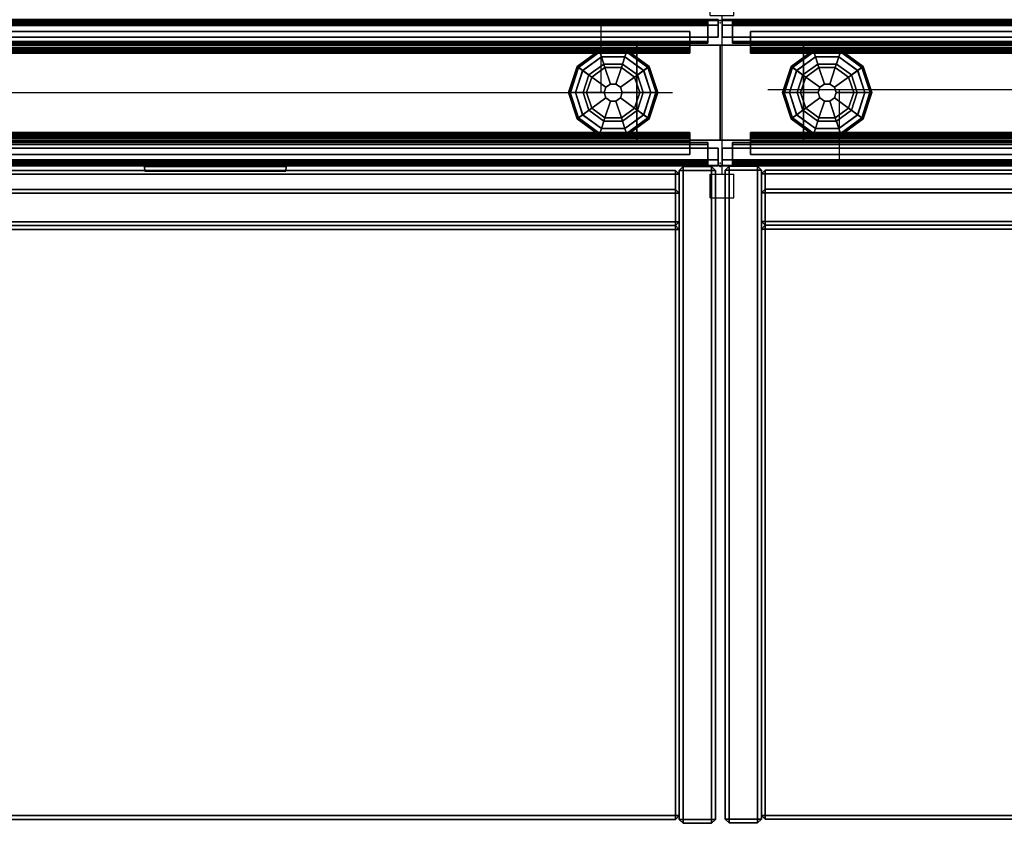
# Model space of a CAD drawing. Units: inches. Extents: x 2 to 307, y 9 to 157.
# Drawn here: x 252 to 272, y 68 to 85 of the extents above; entities that cross this region are included whole.
import ezdxf

# ---------------------------------------------------------------- set-up
doc = ezdxf.new("R2010")
doc.units = ezdxf.units.IN
doc.header["$MEASUREMENT"] = 0
for name, color, linetype in [('ELEC', 1, 'Continuous'), ('HARDWARE', 4, 'Continuous'), ('PHWALL', 7, 'Continuous'), ('PHWALL-GLIDE', 7, 'Continuous'), ('PHWALL-RACEWAY', 7, 'Continuous'), ('STORAGE', 4, 'Continuous'), ('TILE', 3, 'Continuous'), ('TILE-HOOK', 3, 'Continuous'), ('TILE-REVEAL', 3, 'Continuous'), ('TOPCAP', 6, 'Continuous'), ('ZAXIS', 7, 'Continuous')]:
    doc.layers.add(name, color=color, linetype=linetype)

# ---------------------------------------------------------------- blocks, each defined once
blk = doc.blocks.new('VFRC3JT')
at = {"layer": 'PHWALL'}
for p in [(0, -3.08), (0, -3.08, 4), (0, -3.08, 41), (36, -3.08), (36, -3.08, 41)]:
    blk.add_point(p, dxfattribs=at)
for points in [[(0, -0.54, 39.395), (1.75, -0.54, 39.395), (1.75, -0.54, 4), (0, -0.54, 4)], [(0, -0.54, 39.395), (0, -0.54, 4), (0, -2.54, 4), (0, -2.54, 39.395)], [(0, -0.54, 4), (36, -0.54, 4), (36, -2.54, 4), (0, -2.54, 4)], [(36, -0.54, 39.395), (0, -0.54, 39.395), (0, -2.54, 39.395), (36, -2.54, 39.395)], [(1.75, -2.54, 38.1), (1.75, -2.54, 5.295), (1.75, -0.54, 5.295), (1.75, -0.54, 38.1)], [(34.25, -0.54, 4), (1.75, -0.54, 4), (1.75, -0.54, 5.295), (34.25, -0.54, 5.295)], [(34.25, -2.54, 5.295), (34.25, -0.54, 5.295), (1.75, -0.54, 5.295), (1.75, -2.54, 5.295)], [(34.25, -0.54, 38.1), (1.75, -0.54, 38.1), (1.75, -0.54, 39.395), (34.25, -0.54, 39.395)], [(34.25, -0.54, 38.1), (34.25, -2.54, 38.1), (1.75, -2.54, 38.1), (1.75, -0.54, 38.1)], [(34.25, -0.54, 39.395), (36, -0.54, 39.395), (36, -0.54, 4), (34.25, -0.54, 4)], [(34.25, -2.54, 38.1), (34.25, -0.54, 38.1), (34.25, -0.54, 5.295), (34.25, -2.54, 5.295)], [(36, -2.54, 39.395), (36, -2.54, 4), (36, -0.54, 4), (36, -0.54, 39.395)], [(1.75, -2.54, 39.395), (0, -2.54, 39.395), (0, -2.54, 4), (1.75, -2.54, 4)], [(34.25, -2.54, 5.295), (1.75, -2.54, 5.295), (1.75, -2.54, 4), (34.25, -2.54, 4)], [(1.75, -2.54, 38.1), (34.25, -2.54, 38.1), (34.25, -2.54, 39.395), (1.75, -2.54, 39.395)], [(36, -2.54, 39.395), (34.25, -2.54, 39.395), (34.25, -2.54, 4), (36, -2.54, 4)]]:
    blk.add_3dface(points, dxfattribs=at)
for points, invisible_edges in [([(0, -0.54, 39.395), (0, -0.54, 41.42), (2.25, -0.54, 41.42), (2.25, -0.54, 40.625)], 8), ([(0, -0.54, 39.395), (2.5, -0.54, 40.42), (3.4, -0.54, 40.42), (3.4, -0.54, 39.395)], 1), ([(0, -0.54, 39.395), (0, -0.54, 39.395), (2.25, -0.54, 40.625), (2.5, -0.54, 40.42)], 10), ([(33.5, -0.54, 40.42), (36, -0.54, 39.395), (32.6, -0.54, 39.395), (32.6, -0.54, 40.42)], 1), ([(33.75, -0.54, 40.625), (36, -0.54, 39.395), (36, -0.54, 39.395), (33.5, -0.54, 40.42)], 5), ([(36, -0.54, 41.42), (36, -0.54, 39.395), (33.75, -0.54, 40.625), (33.75, -0.54, 41.42)], 2), ([(0, -2.54, 41.42), (0, -2.54, 39.395), (2.25, -2.54, 40.625), (2.25, -2.54, 41.42)], 2), ([(2.5, -2.54, 40.42), (0, -2.54, 39.395), (3.4, -2.54, 39.395), (3.4, -2.54, 40.42)], 1), ([(2.25, -2.54, 40.625), (0, -2.54, 39.395), (0, -2.54, 39.395), (2.5, -2.54, 40.42)], 5), ([(36, -2.54, 39.395), (33.5, -2.54, 40.42), (32.6, -2.54, 40.42), (32.6, -2.54, 39.395)], 1), ([(36, -2.54, 39.395), (36, -2.54, 39.395), (33.75, -2.54, 40.625), (33.5, -2.54, 40.42)], 10), ([(36, -2.54, 39.395), (36, -2.54, 41.42), (33.75, -2.54, 41.42), (33.75, -2.54, 40.625)], 8)]:
    blk.add_3dface(points, dxfattribs=dict(at, invisible_edges=invisible_edges))
at = {"layer": 'PHWALL-GLIDE'}
for points in [[(1.971, -0.682, 0.321), (1.96, -0.649, 0.272), (1.492, -0.989, 0.272), (1.52, -1.01, 0.321)], [(1.96, -0.649, 0.272), (1.962, -0.655, 0.212), (1.497, -0.993, 0.212), (1.492, -0.989, 0.272)], [(1.962, -0.655, 0.212), (2.005, -0.787, 0.091), (1.61, -1.075, 0.091), (1.497, -0.993, 0.212)], [(1.522, -1.011, 0.323), (1.608, -1.073, 0.381), (2.005, -0.785, 0.381), (1.971, -0.682, 0.321)], [(1.799, -1.212, 0.452), (2.078, -1.01, 0.452), (2.005, -0.785, 0.381), (1.608, -1.073, 0.381)], [(2.055, -0.94), (1.74, -1.169), (1.61, -1.075, 0.091), (2.005, -0.787, 0.091)], [(2.529, -0.682, 0.321), (2.54, -0.649, 0.272), (1.96, -0.649, 0.272), (1.971, -0.682, 0.321)], [(2.54, -0.649, 0.272), (2.538, -0.655, 0.212), (1.962, -0.655, 0.212), (1.96, -0.649, 0.272)], [(2.538, -0.655, 0.212), (2.495, -0.787, 0.091), (2.005, -0.787, 0.091), (1.962, -0.655, 0.212)], [(1.972, -0.684, 0.323), (2.005, -0.785, 0.381), (2.495, -0.785, 0.381), (2.529, -0.682, 0.321)], [(2.078, -1.01, 0.452), (2.422, -1.01, 0.452), (2.495, -0.785, 0.381), (2.005, -0.785, 0.381)], [(2.445, -0.94), (2.055, -0.94), (2.005, -0.787, 0.091), (2.495, -0.787, 0.091)], [(2.422, -1.01, 0.452), (2.701, -1.212, 0.452), (2.892, -1.073, 0.381), (2.495, -0.785, 0.381)], [(2.76, -1.169), (2.445, -0.94), (2.495, -0.787, 0.091), (2.89, -1.075, 0.091)], [(3.003, -0.993, 0.212), (2.89, -1.075, 0.091), (2.495, -0.787, 0.091), (2.538, -0.655, 0.212)], [(2.528, -0.684, 0.323), (2.495, -0.785, 0.381), (2.892, -1.073, 0.381), (2.98, -1.01, 0.321)], [(2.98, -1.01, 0.321), (3.008, -0.989, 0.272), (2.54, -0.649, 0.272), (2.529, -0.682, 0.321)], [(3.008, -0.989, 0.272), (3.003, -0.993, 0.212), (2.538, -0.655, 0.212), (2.54, -0.649, 0.272)], [(33.471, -0.682, 0.321), (33.46, -0.649, 0.272), (32.992, -0.989, 0.272), (33.02, -1.01, 0.321)], [(33.46, -0.649, 0.272), (33.462, -0.655, 0.212), (32.997, -0.993, 0.212), (32.992, -0.989, 0.272)], [(33.462, -0.655, 0.212), (33.505, -0.787, 0.091), (33.11, -1.075, 0.091), (32.997, -0.993, 0.212)], [(33.022, -1.011, 0.323), (33.108, -1.073, 0.381), (33.505, -0.785, 0.381), (33.471, -0.682, 0.321)], [(33.299, -1.212, 0.452), (33.578, -1.01, 0.452), (33.505, -0.785, 0.381), (33.108, -1.073, 0.381)], [(33.555, -0.94), (33.24, -1.169), (33.11, -1.075, 0.091), (33.505, -0.787, 0.091)], [(34.029, -0.682, 0.321), (34.04, -0.649, 0.272), (33.46, -0.649, 0.272), (33.471, -0.682, 0.321)], [(34.04, -0.649, 0.272), (34.038, -0.655, 0.212), (33.462, -0.655, 0.212), (33.46, -0.649, 0.272)], [(34.038, -0.655, 0.212), (33.995, -0.787, 0.091), (33.505, -0.787, 0.091), (33.462, -0.655, 0.212)], [(33.472, -0.684, 0.323), (33.505, -0.785, 0.381), (33.995, -0.785, 0.381), (34.029, -0.682, 0.321)], [(33.578, -1.01, 0.452), (33.922, -1.01, 0.452), (33.995, -0.785, 0.381), (33.505, -0.785, 0.381)], [(33.945, -0.94), (33.555, -0.94), (33.505, -0.787, 0.091), (33.995, -0.787, 0.091)], [(33.922, -1.01, 0.452), (34.201, -1.212, 0.452), (34.392, -1.073, 0.381), (33.995, -0.785, 0.381)], [(34.26, -1.169), (33.945, -0.94), (33.995, -0.787, 0.091), (34.39, -1.075, 0.091)], [(34.503, -0.993, 0.212), (34.39, -1.075, 0.091), (33.995, -0.787, 0.091), (34.038, -0.655, 0.212)], [(34.028, -0.684, 0.323), (33.995, -0.785, 0.381), (34.392, -1.073, 0.381), (34.48, -1.01, 0.321)], [(34.48, -1.01, 0.321), (34.508, -0.989, 0.272), (34.04, -0.649, 0.272), (34.029, -0.682, 0.321)], [(34.508, -0.989, 0.272), (34.503, -0.993, 0.212), (34.038, -0.655, 0.212), (34.04, -0.649, 0.272)], [(1.52, -1.01, 0.321), (1.492, -0.989, 0.272), (1.313, -1.54, 0.272), (1.348, -1.54, 0.321)], [(1.492, -0.989, 0.272), (1.497, -0.993, 0.212), (1.319, -1.54, 0.212), (1.313, -1.54, 0.272)], [(1.497, -0.993, 0.212), (1.61, -1.075, 0.091), (1.458, -1.54, 0.091), (1.319, -1.54, 0.212)], [(1.35, -1.54, 0.323), (1.456, -1.54, 0.381), (1.608, -1.073, 0.381), (1.52, -1.01, 0.321)], [(1.799, -1.212, 0.452), (2.097, -1.428, 0.495), (2.191, -1.36, 0.495), (2.078, -1.01, 0.452)], [(2.078, -1.01, 0.452), (2.191, -1.36, 0.495), (2.309, -1.36, 0.495), (2.422, -1.01, 0.452)], [(2.422, -1.01, 0.452), (2.309, -1.36, 0.495), (2.403, -1.428, 0.495), (2.701, -1.212, 0.452)], [(3.181, -1.54, 0.212), (3.042, -1.54, 0.091), (2.89, -1.075, 0.091), (3.003, -0.993, 0.212)], [(2.978, -1.011, 0.323), (2.892, -1.073, 0.381), (3.044, -1.54, 0.381), (3.152, -1.54, 0.321)], [(3.152, -1.54, 0.321), (3.187, -1.54, 0.272), (3.008, -0.989, 0.272), (2.98, -1.01, 0.321)], [(3.187, -1.54, 0.272), (3.181, -1.54, 0.212), (3.003, -0.993, 0.212), (3.008, -0.989, 0.272)], [(32.992, -0.989, 0.272), (32.997, -0.993, 0.212), (32.819, -1.54, 0.212), (32.813, -1.54, 0.272)], [(33.02, -1.01, 0.321), (32.992, -0.989, 0.272), (32.813, -1.54, 0.272), (32.848, -1.54, 0.321)], [(32.997, -0.993, 0.212), (33.11, -1.075, 0.091), (32.958, -1.54, 0.091), (32.819, -1.54, 0.212)], [(32.85, -1.54, 0.323), (32.956, -1.54, 0.381), (33.108, -1.073, 0.381), (33.02, -1.01, 0.321)], [(33.299, -1.212, 0.452), (33.597, -1.428, 0.495), (33.691, -1.36, 0.495), (33.578, -1.01, 0.452)], [(33.578, -1.01, 0.452), (33.691, -1.36, 0.495), (33.809, -1.36, 0.495), (33.922, -1.01, 0.452)], [(33.922, -1.01, 0.452), (33.809, -1.36, 0.495), (33.903, -1.428, 0.495), (34.201, -1.212, 0.452)], [(34.681, -1.54, 0.212), (34.542, -1.54, 0.091), (34.39, -1.075, 0.091), (34.503, -0.993, 0.212)], [(34.478, -1.011, 0.323), (34.392, -1.073, 0.381), (34.544, -1.54, 0.381), (34.652, -1.54, 0.321)], [(34.652, -1.54, 0.321), (34.687, -1.54, 0.272), (34.508, -0.989, 0.272), (34.48, -1.01, 0.321)], [(34.687, -1.54, 0.272), (34.681, -1.54, 0.212), (34.503, -0.993, 0.212), (34.508, -0.989, 0.272)], [(1.692, -1.54, 0.452), (1.799, -1.212, 0.452), (1.608, -1.073, 0.381), (1.456, -1.54, 0.381)], [(1.74, -1.169), (1.62, -1.54), (1.458, -1.54, 0.091), (1.61, -1.075, 0.091)], [(1.692, -1.54, 0.452), (2.06, -1.54, 0.495), (2.097, -1.428, 0.495), (1.799, -1.212, 0.452)], [(2.701, -1.212, 0.452), (2.403, -1.428, 0.495), (2.44, -1.54, 0.495), (2.808, -1.54, 0.452)], [(2.701, -1.212, 0.452), (2.808, -1.54, 0.452), (3.044, -1.54, 0.381), (2.892, -1.073, 0.381)], [(2.88, -1.54), (2.76, -1.169), (2.89, -1.075, 0.091), (3.042, -1.54, 0.091)], [(33.192, -1.54, 0.452), (33.299, -1.212, 0.452), (33.108, -1.073, 0.381), (32.956, -1.54, 0.381)], [(33.24, -1.169), (33.12, -1.54), (32.958, -1.54, 0.091), (33.11, -1.075, 0.091)], [(33.192, -1.54, 0.452), (33.56, -1.54, 0.495), (33.597, -1.428, 0.495), (33.299, -1.212, 0.452)], [(34.201, -1.212, 0.452), (33.903, -1.428, 0.495), (33.94, -1.54, 0.495), (34.308, -1.54, 0.452)], [(34.201, -1.212, 0.452), (34.308, -1.54, 0.452), (34.544, -1.54, 0.381), (34.392, -1.073, 0.381)], [(34.38, -1.54), (34.26, -1.169), (34.39, -1.075, 0.091), (34.542, -1.54, 0.091)], [(2.097, -1.428, 0.495), (2.06, -1.54, 0.495), (2.06, -1.54, 4), (2.097, -1.428, 4)], [(2.191, -1.36, 0.495), (2.097, -1.428, 0.495), (2.097, -1.428, 4), (2.191, -1.36, 4)], [(2.309, -1.36, 0.495), (2.191, -1.36, 0.495), (2.191, -1.36, 4), (2.309, -1.36, 4)], [(2.403, -1.428, 0.495), (2.309, -1.36, 0.495), (2.309, -1.36, 4), (2.403, -1.428, 4)], [(2.44, -1.54, 0.495), (2.403, -1.428, 0.495), (2.403, -1.428, 4), (2.44, -1.54, 4)], [(33.597, -1.428, 0.495), (33.56, -1.54, 0.495), (33.56, -1.54, 4), (33.597, -1.428, 4)], [(33.691, -1.36, 0.495), (33.597, -1.428, 0.495), (33.597, -1.428, 4), (33.691, -1.36, 4)], [(33.809, -1.36, 0.495), (33.691, -1.36, 0.495), (33.691, -1.36, 4), (33.809, -1.36, 4)], [(33.903, -1.428, 0.495), (33.809, -1.36, 0.495), (33.809, -1.36, 4), (33.903, -1.428, 4)], [(33.94, -1.54, 0.495), (33.903, -1.428, 0.495), (33.903, -1.428, 4), (33.94, -1.54, 4)], [(1.348, -1.54, 0.321), (1.313, -1.54, 0.272), (1.492, -2.091, 0.272), (1.52, -2.07, 0.321)], [(1.313, -1.54, 0.272), (1.319, -1.54, 0.212), (1.497, -2.087, 0.212), (1.492, -2.091, 0.272)], [(1.319, -1.54, 0.212), (1.458, -1.54, 0.091), (1.61, -2.005, 0.091), (1.497, -2.087, 0.212)], [(1.522, -2.069, 0.323), (1.608, -2.007, 0.381), (1.456, -1.54, 0.381), (1.348, -1.54, 0.321)], [(1.799, -1.868, 0.452), (1.692, -1.54, 0.452), (1.456, -1.54, 0.381), (1.608, -2.007, 0.381)], [(1.62, -1.54), (1.74, -1.911), (1.61, -2.005, 0.091), (1.458, -1.54, 0.091)], [(1.799, -1.868, 0.452), (2.097, -1.652, 0.495), (2.06, -1.54, 0.495), (1.692, -1.54, 0.452)], [(2.078, -2.07, 0.452), (2.191, -1.72, 0.495), (2.097, -1.652, 0.495), (1.799, -1.868, 0.452)], [(2.06, -1.54, 0.495), (2.097, -1.652, 0.495), (2.097, -1.652, 4), (2.06, -1.54, 4)], [(2.097, -1.652, 0.495), (2.191, -1.72, 0.495), (2.191, -1.72, 4), (2.097, -1.652, 4)], [(2.309, -1.72, 0.495), (2.403, -1.652, 0.495), (2.403, -1.652, 4), (2.309, -1.72, 4)], [(2.701, -1.868, 0.452), (2.403, -1.652, 0.495), (2.309, -1.72, 0.495), (2.422, -2.07, 0.452)], [(2.403, -1.652, 0.495), (2.44, -1.54, 0.495), (2.44, -1.54, 4), (2.403, -1.652, 4)], [(2.808, -1.54, 0.452), (2.44, -1.54, 0.495), (2.403, -1.652, 0.495), (2.701, -1.868, 0.452)], [(2.808, -1.54, 0.452), (2.701, -1.868, 0.452), (2.892, -2.007, 0.381), (3.044, -1.54, 0.381)], [(2.76, -1.911), (2.88, -1.54), (3.042, -1.54, 0.091), (2.89, -2.005, 0.091)], [(3.003, -2.087, 0.212), (2.89, -2.005, 0.091), (3.042, -1.54, 0.091), (3.181, -1.54, 0.212)], [(3.15, -1.54, 0.323), (3.044, -1.54, 0.381), (2.892, -2.007, 0.381), (2.98, -2.07, 0.321)], [(2.98, -2.07, 0.321), (3.008, -2.091, 0.272), (3.187, -1.54, 0.272), (3.152, -1.54, 0.321)], [(3.008, -2.091, 0.272), (3.003, -2.087, 0.212), (3.181, -1.54, 0.212), (3.187, -1.54, 0.272)], [(32.848, -1.54, 0.321), (32.813, -1.54, 0.272), (32.992, -2.091, 0.272), (33.02, -2.07, 0.321)], [(32.813, -1.54, 0.272), (32.819, -1.54, 0.212), (32.997, -2.087, 0.212), (32.992, -2.091, 0.272)], [(32.819, -1.54, 0.212), (32.958, -1.54, 0.091), (33.11, -2.005, 0.091), (32.997, -2.087, 0.212)], [(33.022, -2.069, 0.323), (33.108, -2.007, 0.381), (32.956, -1.54, 0.381), (32.848, -1.54, 0.321)], [(33.299, -1.868, 0.452), (33.192, -1.54, 0.452), (32.956, -1.54, 0.381), (33.108, -2.007, 0.381)], [(33.12, -1.54), (33.24, -1.911), (33.11, -2.005, 0.091), (32.958, -1.54, 0.091)], [(33.299, -1.868, 0.452), (33.597, -1.652, 0.495), (33.56, -1.54, 0.495), (33.192, -1.54, 0.452)], [(33.578, -2.07, 0.452), (33.691, -1.72, 0.495), (33.597, -1.652, 0.495), (33.299, -1.868, 0.452)], [(33.56, -1.54, 0.495), (33.597, -1.652, 0.495), (33.597, -1.652, 4), (33.56, -1.54, 4)], [(33.597, -1.652, 0.495), (33.691, -1.72, 0.495), (33.691, -1.72, 4), (33.597, -1.652, 4)], [(33.809, -1.72, 0.495), (33.903, -1.652, 0.495), (33.903, -1.652, 4), (33.809, -1.72, 4)], [(34.201, -1.868, 0.452), (33.903, -1.652, 0.495), (33.809, -1.72, 0.495), (33.922, -2.07, 0.452)], [(33.903, -1.652, 0.495), (33.94, -1.54, 0.495), (33.94, -1.54, 4), (33.903, -1.652, 4)], [(34.308, -1.54, 0.452), (33.94, -1.54, 0.495), (33.903, -1.652, 0.495), (34.201, -1.868, 0.452)], [(34.308, -1.54, 0.452), (34.201, -1.868, 0.452), (34.392, -2.007, 0.381), (34.544, -1.54, 0.381)], [(34.26, -1.911), (34.38, -1.54), (34.542, -1.54, 0.091), (34.39, -2.005, 0.091)], [(34.503, -2.087, 0.212), (34.39, -2.005, 0.091), (34.542, -1.54, 0.091), (34.681, -1.54, 0.212)], [(34.65, -1.54, 0.323), (34.544, -1.54, 0.381), (34.392, -2.007, 0.381), (34.48, -2.07, 0.321)], [(34.48, -2.07, 0.321), (34.508, -2.091, 0.272), (34.687, -1.54, 0.272), (34.652, -1.54, 0.321)], [(34.508, -2.091, 0.272), (34.503, -2.087, 0.212), (34.681, -1.54, 0.212), (34.687, -1.54, 0.272)], [(2.422, -2.07, 0.452), (2.309, -1.72, 0.495), (2.191, -1.72, 0.495), (2.078, -2.07, 0.452)], [(2.191, -1.72, 0.495), (2.309, -1.72, 0.495), (2.309, -1.72, 4), (2.191, -1.72, 4)], [(33.922, -2.07, 0.452), (33.809, -1.72, 0.495), (33.691, -1.72, 0.495), (33.578, -2.07, 0.452)], [(33.691, -1.72, 0.495), (33.809, -1.72, 0.495), (33.809, -1.72, 4), (33.691, -1.72, 4)], [(1.52, -2.07, 0.321), (1.492, -2.091, 0.272), (1.96, -2.431, 0.272), (1.971, -2.398, 0.321)], [(1.497, -2.087, 0.212), (1.61, -2.005, 0.091), (2.005, -2.293, 0.091), (1.962, -2.425, 0.212)], [(1.972, -2.396, 0.323), (2.005, -2.295, 0.381), (1.608, -2.007, 0.381), (1.52, -2.07, 0.321)], [(2.078, -2.07, 0.452), (1.799, -1.868, 0.452), (1.608, -2.007, 0.381), (2.005, -2.295, 0.381)], [(1.74, -1.911), (2.055, -2.14), (2.005, -2.293, 0.091), (1.61, -2.005, 0.091)], [(2.422, -2.07, 0.452), (2.078, -2.07, 0.452), (2.005, -2.295, 0.381), (2.495, -2.295, 0.381)], [(2.701, -1.868, 0.452), (2.422, -2.07, 0.452), (2.495, -2.295, 0.381), (2.892, -2.007, 0.381)], [(2.445, -2.14), (2.76, -1.911), (2.89, -2.005, 0.091), (2.495, -2.293, 0.091)], [(2.538, -2.425, 0.212), (2.495, -2.293, 0.091), (2.89, -2.005, 0.091), (3.003, -2.087, 0.212)], [(2.978, -2.069, 0.323), (2.892, -2.007, 0.381), (2.495, -2.295, 0.381), (2.529, -2.398, 0.321)], [(2.529, -2.398, 0.321), (2.54, -2.431, 0.272), (3.008, -2.091, 0.272), (2.98, -2.07, 0.321)], [(33.02, -2.07, 0.321), (32.992, -2.091, 0.272), (33.46, -2.431, 0.272), (33.471, -2.398, 0.321)], [(32.997, -2.087, 0.212), (33.11, -2.005, 0.091), (33.505, -2.293, 0.091), (33.462, -2.425, 0.212)], [(33.472, -2.396, 0.323), (33.505, -2.295, 0.381), (33.108, -2.007, 0.381), (33.02, -2.07, 0.321)], [(33.578, -2.07, 0.452), (33.299, -1.868, 0.452), (33.108, -2.007, 0.381), (33.505, -2.295, 0.381)], [(33.24, -1.911), (33.555, -2.14), (33.505, -2.293, 0.091), (33.11, -2.005, 0.091)], [(33.922, -2.07, 0.452), (33.578, -2.07, 0.452), (33.505, -2.295, 0.381), (33.995, -2.295, 0.381)], [(34.201, -1.868, 0.452), (33.922, -2.07, 0.452), (33.995, -2.295, 0.381), (34.392, -2.007, 0.381)], [(33.945, -2.14), (34.26, -1.911), (34.39, -2.005, 0.091), (33.995, -2.293, 0.091)], [(34.038, -2.425, 0.212), (33.995, -2.293, 0.091), (34.39, -2.005, 0.091), (34.503, -2.087, 0.212)], [(34.478, -2.069, 0.323), (34.392, -2.007, 0.381), (33.995, -2.295, 0.381), (34.029, -2.398, 0.321)], [(34.029, -2.398, 0.321), (34.04, -2.431, 0.272), (34.508, -2.091, 0.272), (34.48, -2.07, 0.321)], [(1.492, -2.091, 0.272), (1.497, -2.087, 0.212), (1.962, -2.425, 0.212), (1.96, -2.431, 0.272)], [(2.055, -2.14), (2.445, -2.14), (2.495, -2.293, 0.091), (2.005, -2.293, 0.091)], [(2.54, -2.431, 0.272), (2.538, -2.425, 0.212), (3.003, -2.087, 0.212), (3.008, -2.091, 0.272)], [(32.992, -2.091, 0.272), (32.997, -2.087, 0.212), (33.462, -2.425, 0.212), (33.46, -2.431, 0.272)], [(33.555, -2.14), (33.945, -2.14), (33.995, -2.293, 0.091), (33.505, -2.293, 0.091)], [(34.04, -2.431, 0.272), (34.038, -2.425, 0.212), (34.503, -2.087, 0.212), (34.508, -2.091, 0.272)], [(1.971, -2.398, 0.321), (1.96, -2.431, 0.272), (2.54, -2.431, 0.272), (2.529, -2.398, 0.321)], [(1.96, -2.431, 0.272), (1.962, -2.425, 0.212), (2.538, -2.425, 0.212), (2.54, -2.431, 0.272)], [(1.962, -2.425, 0.212), (2.005, -2.293, 0.091), (2.495, -2.293, 0.091), (2.538, -2.425, 0.212)], [(2.528, -2.396, 0.323), (2.495, -2.295, 0.381), (2.005, -2.295, 0.381), (1.971, -2.398, 0.321)], [(33.471, -2.398, 0.321), (33.46, -2.431, 0.272), (34.04, -2.431, 0.272), (34.029, -2.398, 0.321)], [(33.46, -2.431, 0.272), (33.462, -2.425, 0.212), (34.038, -2.425, 0.212), (34.04, -2.431, 0.272)], [(33.462, -2.425, 0.212), (33.505, -2.293, 0.091), (33.995, -2.293, 0.091), (34.038, -2.425, 0.212)], [(34.028, -2.396, 0.323), (33.995, -2.295, 0.381), (33.505, -2.295, 0.381), (33.471, -2.398, 0.321)]]:
    blk.add_3dface(points, dxfattribs=at)
for points, invisible_edges in [([(2.055, -0.94), (2.88, -1.54), (2.76, -1.911), (1.74, -1.169)], 5), ([(2.055, -0.94), (2.445, -0.94), (2.76, -1.169), (2.88, -1.54)], 8), ([(33.24, -1.169), (33.555, -0.94), (34.38, -1.54), (34.26, -1.911)], 10), ([(33.945, -0.94), (34.26, -1.169), (34.38, -1.54), (33.555, -0.94)], 4), ([(2.76, -1.911), (2.445, -2.14), (1.62, -1.54), (1.74, -1.169)], 10), ([(33.945, -2.14), (33.12, -1.54), (33.24, -1.169), (34.26, -1.911)], 5), ([(2.055, -2.14), (1.74, -1.911), (1.62, -1.54), (2.445, -2.14)], 4), ([(33.945, -2.14), (33.555, -2.14), (33.24, -1.911), (33.12, -1.54)], 8)]:
    blk.add_3dface(points, dxfattribs=dict(at, invisible_edges=invisible_edges))
at = {"layer": 'PHWALL-RACEWAY'}
for points in [[(0.045, 0, 0.688), (35.955, 0, 0.688), (35.955, -0.125, 0.562), (0.045, -0.125, 0.562)], [(0.045, -0.125, 3.987), (35.955, -0.125, 3.987), (35.955, 0, 3.862), (0.045, 0, 3.862)], [(0.045, -0.375, 0.562), (0.045, -0.125, 0.562), (35.955, -0.125, 0.562), (35.955, -0.375, 0.562)], [(0.045, -0.125, 3.987), (0.045, -0.375, 3.987), (35.955, -0.375, 3.987), (35.955, -0.125, 3.987)], [(0.045, -0.375, 0.562), (35.955, -0.375, 0.562), (35.955, -0.375, 1), (0.045, -0.375, 1)], [(0.045, -0.375, 3.562), (35.955, -0.375, 3.562), (35.955, -0.375, 3.987), (0.045, -0.375, 3.987)], [(35.955, -2.955, 0.562), (0.045, -2.955, 0.562), (0.045, -2.705, 0.562), (35.955, -2.705, 0.562)], [(35.955, -2.705, 1), (35.955, -2.705, 0.562), (0.045, -2.705, 0.562), (0.045, -2.705, 1)], [(35.955, -2.705, 3.987), (35.955, -2.705, 3.562), (0.045, -2.705, 3.562), (0.045, -2.705, 3.987)], [(35.955, -2.705, 3.987), (0.045, -2.705, 3.987), (0.045, -2.955, 3.987), (35.955, -2.955, 3.987)], [(35.955, -2.955, 0.562), (35.955, -3.08, 0.688), (0.045, -3.08, 0.688), (0.045, -2.955, 0.562)], [(35.955, -3.08, 3.862), (35.955, -2.955, 3.987), (0.045, -2.955, 3.987), (0.045, -3.08, 3.862)], [(35.955, -3.08, 3.862), (0.045, -3.08, 3.862), (0.045, -3.08, 0.688), (35.955, -3.08, 0.688)], [(23.894, -3.09, 3.184), (23.894, -3.09, 1.283), (23.904, -3.19, 1.294), (23.904, -3.19, 3.173)], [(23.904, -3.19, 1.294), (23.894, -3.09, 1.283), (26.876, -3.09, 1.283), (26.866, -3.19, 1.294)], [(26.876, -3.09, 3.184), (23.894, -3.09, 3.184), (23.904, -3.19, 3.173), (26.866, -3.19, 3.173)], [(26.866, -3.19, 3.173), (26.866, -3.19, 1.294), (26.876, -3.09, 1.283), (26.876, -3.09, 3.184)], [(26.866, -3.19, 3.173), (23.904, -3.19, 3.173), (23.904, -3.19, 1.294), (26.866, -3.19, 1.294)]]:
    blk.add_3dface(points, dxfattribs=at)
blk = doc.blocks.new('VTFHP3RT')
at = {"layer": 'TILE'}
for p in [(0, 0), (0, 0, 37), (36, 0), (36, 0, 37)]:
    blk.add_point(p, dxfattribs=at)
for points in [[(0.26, 0.432, 0.044), (0.26, 0.432, 36.796), (35.74, 0.432, 36.796), (35.74, 0.432, 0.044)], [(0.26, 0.432, 0.044), (0.26, 0.057, 0.044), (0.26, 0.057, 36.796), (0.26, 0.432, 36.796)], [(35.74, 0.057, 0.044), (0.26, 0.057, 0.044), (0.26, 0.432, 0.044), (35.74, 0.432, 0.044)], [(0.26, 0.432, 36.796), (0.26, 0.057, 36.796), (35.74, 0.057, 36.796), (35.74, 0.432, 36.796)], [(35.74, 0.057, 0.044), (35.74, 0.432, 0.044), (35.74, 0.432, 36.796), (35.74, 0.057, 36.796)], [(35.74, 0.057, 0.044), (35.74, 0.057, 36.796), (0.26, 0.057, 36.796), (0.26, 0.057, 0.044)]]:
    blk.add_3dface(points, dxfattribs=at)
at = {"layer": 'TILE-HOOK'}
for points in [[(35.365, 0.642, 37.144), (0.635, 0.642, 37.144), (0.635, 0.592, 37.23), (35.365, 0.592, 37.23)], [(35.365, 0.642, 37.144), (35.365, 0.615, 37.13), (0.635, 0.615, 37.13), (0.635, 0.642, 37.144)], [(35.365, 0.567, 37.214), (0.635, 0.565, 37.216), (0.635, 0.615, 37.13), (35.365, 0.615, 37.13)], [(35.365, 0.614, 37.394), (0.635, 0.614, 37.394), (0.635, 0.61, 37.449), (35.365, 0.61, 37.449)], [(35.365, 0.585, 37.278), (0.635, 0.585, 37.278), (0.635, 0.614, 37.394), (35.365, 0.614, 37.394)], [(35.365, 0.61, 37.449), (0.635, 0.61, 37.449), (0.635, 0.576, 37.493), (35.365, 0.576, 37.493)], [(35.365, 0.585, 37.278), (35.365, 0.592, 37.23), (0.635, 0.592, 37.23), (0.635, 0.585, 37.278)], [(35.365, 0.584, 37.401), (0.635, 0.584, 37.401), (0.635, 0.556, 37.285), (35.365, 0.556, 37.285)], [(35.365, 0.584, 37.401), (35.365, 0.573, 37.455), (0.635, 0.573, 37.455), (0.635, 0.584, 37.401)], [(35.365, 0.576, 37.493), (0.635, 0.576, 37.493), (0.635, 0.523, 37.509), (35.365, 0.523, 37.509)], [(0.635, 0.573, 37.455), (0.635, 0.523, 37.479), (35.365, 0.523, 37.479), (35.365, 0.573, 37.455)], [(35.365, 0.567, 37.214), (35.365, 0.556, 37.285), (0.635, 0.556, 37.285), (0.635, 0.565, 37.216)], [(35.365, 0.463, 37.479), (0.635, 0.463, 37.479), (0.635, 0.523, 37.479), (35.365, 0.523, 37.479)], [(0.635, 0.463, 37.509), (35.365, 0.463, 37.509), (35.365, 0.523, 37.509), (0.635, 0.523, 37.509)], [(35.365, 0.463, 37.479), (35.365, 0.463, 37.089), (0.635, 0.463, 37.089), (0.635, 0.463, 37.479)], [(0.635, 0.463, 37.509), (0.635, 0.433, 37.479), (35.365, 0.433, 37.479), (35.365, 0.463, 37.509)], [(35.365, 0.433, 36.274), (35.365, 0.433, 36.954), (0.635, 0.433, 36.954), (0.635, 0.433, 36.274)], [(35.365, 0.393, 36.994), (0.635, 0.393, 36.994), (0.635, 0.433, 36.954), (35.365, 0.433, 36.954)], [(0.635, 0.433, 37.099), (35.365, 0.433, 37.099), (35.365, 0.433, 37.479), (0.635, 0.433, 37.479)], [(0.635, 0.433, 37.099), (0.635, 0.393, 37.059), (35.365, 0.393, 37.059), (35.365, 0.433, 37.099)], [(35.365, 0.393, 36.994), (35.365, 0.181, 36.994), (0.635, 0.181, 36.994), (0.635, 0.393, 36.994)], [(0.635, 0.181, 37.059), (35.365, 0.181, 37.059), (35.365, 0.393, 37.059), (0.635, 0.393, 37.059)]]:
    blk.add_3dface(points, dxfattribs=at)
for points, invisible_edges in [([(0.635, 0.642, 37.144), (0.635, 0.615, 37.13), (0.635, 0.565, 37.216), (0.635, 0.592, 37.23)], 4), ([(35.365, 0.565, 37.216), (35.365, 0.615, 37.13), (35.365, 0.642, 37.144), (35.365, 0.592, 37.23)], 8), ([(0.635, 0.61, 37.449), (0.635, 0.614, 37.394), (0.635, 0.584, 37.401), (0.635, 0.573, 37.455)], 10), ([(0.635, 0.585, 37.278), (0.635, 0.556, 37.285), (0.635, 0.584, 37.401), (0.635, 0.614, 37.394)], 5), ([(0.635, 0.573, 37.455), (0.635, 0.523, 37.509), (0.635, 0.576, 37.493), (0.635, 0.61, 37.449)], 9), ([(0.635, 0.585, 37.278), (0.635, 0.592, 37.23), (0.635, 0.565, 37.216), (0.635, 0.556, 37.285)], 10), ([(0.635, 0.463, 37.509), (0.635, 0.523, 37.509), (0.635, 0.573, 37.455), (0.635, 0.523, 37.479)], 10), ([(0.635, 0.463, 37.509), (0.635, 0.523, 37.479), (0.635, 0.463, 37.479), (0.635, 0.433, 37.479)], 4), ([(0.635, 0.433, 37.099), (0.635, 0.433, 37.479), (0.635, 0.463, 37.479), (0.635, 0.463, 37.089)], 2), ([(35.365, 0.584, 37.401), (35.365, 0.614, 37.394), (35.365, 0.61, 37.449), (35.365, 0.573, 37.455)], 5), ([(35.365, 0.584, 37.401), (35.365, 0.556, 37.285), (35.365, 0.585, 37.278), (35.365, 0.614, 37.394)], 10), ([(35.365, 0.576, 37.493), (35.365, 0.523, 37.509), (35.365, 0.573, 37.455), (35.365, 0.61, 37.449)], 6), ([(35.365, 0.565, 37.216), (35.365, 0.592, 37.23), (35.365, 0.585, 37.278), (35.365, 0.556, 37.285)], 5), ([(35.365, 0.573, 37.455), (35.365, 0.523, 37.509), (35.365, 0.463, 37.509), (35.365, 0.523, 37.479)], 5), ([(35.365, 0.463, 37.479), (35.365, 0.523, 37.479), (35.365, 0.463, 37.509), (35.365, 0.433, 37.479)], 8), ([(35.365, 0.463, 37.479), (35.365, 0.433, 37.479), (35.365, 0.433, 37.099), (35.365, 0.463, 37.089)], 1)]:
    blk.add_3dface(points, dxfattribs=dict(at, invisible_edges=invisible_edges))
at = {"layer": 'TILE-REVEAL'}
for points in [[(35.74, 0.393, 36.964), (35.74, 0.026, 36.964), (0.26, 0.026, 36.964), (0.26, 0.393, 36.964)], [(0.26, 0.026, 37.089), (35.74, 0.026, 37.089), (35.74, 0.393, 37.089), (0.26, 0.393, 37.089)], [(0.26, -0.002, 37.043), (0.26, 0.026, 37.059), (35.74, 0.026, 37.059), (35.74, -0.002, 37.043)], [(0.26, 0.026, 36.994), (0.26, -0.002, 37.011), (35.74, -0.002, 37.011), (35.74, 0.026, 36.994)], [(0.26, -0.028, 36.996), (0.26, 0.026, 36.964), (35.74, 0.026, 36.964), (35.74, -0.028, 36.996)], [(0.26, 0.026, 37.089), (0.26, -0.028, 37.058), (35.74, -0.028, 37.058), (35.74, 0.026, 37.089)], [(0.26, -0.002, 37.011), (0.26, -0.002, 37.043), (35.74, -0.002, 37.043), (35.74, -0.002, 37.011)], [(0.26, -0.028, 37.058), (0.26, -0.028, 36.996), (35.74, -0.028, 36.996), (35.74, -0.028, 37.058)]]:
    blk.add_3dface(points, dxfattribs=at)
for points, invisible_edges in [([(0.26, 0.393, 36.964), (0.26, 0.381, 36.994), (0.26, 0.026, 36.994), (0.26, 0.026, 36.964)], 5), ([(0.26, 0.381, 37.059), (0.26, 0.393, 37.089), (0.26, 0.026, 37.089), (0.26, 0.026, 37.059)], 5), ([(35.74, 0.026, 36.994), (35.74, 0.381, 36.994), (35.74, 0.393, 36.964), (35.74, 0.026, 36.964)], 10), ([(35.74, 0.026, 37.089), (35.74, 0.393, 37.089), (35.74, 0.381, 37.059), (35.74, 0.026, 37.059)], 10), ([(0.26, 0.026, 36.994), (0.26, 0.026, 36.964), (0.26, -0.028, 36.996), (0.26, -0.002, 37.011)], 5), ([(0.26, -0.002, 37.043), (0.26, -0.028, 37.058), (0.26, 0.026, 37.089), (0.26, 0.026, 37.059)], 5), ([(35.74, -0.028, 36.996), (35.74, 0.026, 36.964), (35.74, 0.026, 36.994), (35.74, -0.002, 37.011)], 10), ([(35.74, 0.026, 37.089), (35.74, -0.028, 37.058), (35.74, -0.002, 37.043), (35.74, 0.026, 37.059)], 10), ([(0.26, -0.002, 37.043), (0.26, -0.002, 37.011), (0.26, -0.028, 36.996), (0.26, -0.028, 37.058)], 10), ([(35.74, -0.028, 36.996), (35.74, -0.002, 37.011), (35.74, -0.002, 37.043), (35.74, -0.028, 37.058)], 5)]:
    blk.add_3dface(points, dxfattribs=dict(at, invisible_edges=invisible_edges))
blk = doc.blocks.new('VXV73LT')
at = {"layer": 'STORAGE'}
for p in [(0, 0), (36, 0)]:
    blk.add_point(p, dxfattribs=at)
for points in [[(0.1, -0.08, -7.15095), (0.1, -0.08, -0.08), (0.18, 0, -0.08), (0.18, 0, -7.15095)], [(0.18, 0, -7.15095), (0.18, -0.08, -7.23095), (0.1, -0.08, -7.15095), (0.18, 0, -7.15095)], [(0.1, -0.08, -0.08), (0.18, -0.08), (0.18, 0, -0.08), (0.1, -0.08, -0.08)], [(0.78, 0, -0.08), (0.78, 0, -7.15095), (0.18, 0, -7.15095), (0.18, 0, -0.08)], [(0.78, -0.08, -7.23095), (0.18, -0.08, -7.23095), (0.18, 0, -7.15095), (0.78, 0, -7.15095)], [(0.18, -0.08), (0.78, -0.08), (0.78, 0, -0.08), (0.18, 0, -0.08)], [(0.86, -0.08, -0.08), (0.86, -0.08, -7.15095), (0.78, 0, -7.15095), (0.78, 0, -0.08)], [(0.78, -0.08, -7.23095), (0.78, 0, -7.15095), (0.86, -0.08, -7.15095), (0.78, -0.08, -7.23095)], [(0.86, -0.08, -0.08), (0.78, 0, -0.08), (0.78, -0.08), (0.86, -0.08, -0.08)], [(35.14, -0.08, -7.15095), (35.14, -0.08, -0.08), (35.22, 0, -0.08), (35.22, 0, -7.15095)], [(35.22, 0, -7.15095), (35.22, -0.08, -7.23095), (35.14, -0.08, -7.15095), (35.22, 0, -7.15095)], [(35.14, -0.08, -0.08), (35.22, -0.08), (35.22, 0, -0.08), (35.14, -0.08, -0.08)], [(35.82, 0, -0.08), (35.82, 0, -7.15095), (35.22, 0, -7.15095), (35.22, 0, -0.08)], [(35.82, -0.08, -7.23095), (35.22, -0.08, -7.23095), (35.22, 0, -7.15095), (35.82, 0, -7.15095)], [(35.22, -0.08), (35.82, -0.08), (35.82, 0, -0.08), (35.22, 0, -0.08)], [(35.9, -0.08, -0.08), (35.9, -0.08, -7.15095), (35.82, 0, -7.15095), (35.82, 0, -0.08)], [(35.82, -0.08, -7.23095), (35.82, 0, -7.15095), (35.9, -0.08, -7.15095), (35.82, -0.08, -7.23095)], [(35.9, -0.08, -0.08), (35.82, 0, -0.08), (35.82, -0.08), (35.9, -0.08, -0.08)], [(0.1, -13.72295, -0.08), (0.1, -0.08, -0.08), (0.1, -0.08, -7.15095), (0.1, -13.72295, -7.15095)], [(0.18, -0.08, -7.23095), (0.18, -13.72295, -7.23095), (0.1, -13.72295, -7.15095), (0.1, -0.08, -7.15095)], [(0.18, -13.72295), (0.1, -13.72295, -0.08), (0.1, -0.08, -0.08), (0.18, -0.08)], [(0.18, -13.72295, -7.23095), (0.18, -0.08, -7.23095), (0.78, -0.08, -7.23095), (0.78, -13.72295, -7.23095)], [(0.78, -0.08), (0.18, -0.08), (0.18, -13.72295), (0.78, -13.72295)], [(0.78, -13.72295, -7.23095), (0.78, -0.08, -7.23095), (0.86, -0.08, -7.15095), (0.86, -13.72295, -7.15095)], [(0.86, -13.72295, -0.08), (0.86, -0.08, -0.08), (0.78, -0.08), (0.78, -13.72295)], [(0.86, -0.08, -0.08), (0.86, -13.72295, -0.08), (0.86, -13.72295, -7.15095), (0.86, -0.08, -7.15095)], [(0.94, -0.08, -0.14), (0.94, -0.08, -0.74), (0.86, -0.16, -0.74), (0.86, -0.16, -0.14)], [(0.94, -0.16, -0.82), (0.86, -0.16, -0.74), (0.94, -0.08, -0.74), (0.94, -0.16, -0.82)], [(0.94, -0.16, -0.06), (0.94, -0.08, -0.14), (0.86, -0.16, -0.14), (0.94, -0.16, -0.06)], [(0.86, -0.16, -0.74), (0.86, -13.64295, -0.74), (0.86, -13.64295, -0.14), (0.86, -0.16, -0.14)], [(0.94, -0.16, -0.82), (0.94, -13.64295, -0.82), (0.86, -13.64295, -0.74), (0.86, -0.16, -0.74)], [(0.94, -13.64295, -0.06), (0.94, -0.16, -0.06), (0.86, -0.16, -0.14), (0.86, -13.64295, -0.14)], [(0.94, -0.08, -0.74), (0.94, -0.08, -0.14), (35.05995, -0.08, -0.14), (35.05995, -0.08, -0.74)], [(35.05995, -0.16, -0.82), (0.94, -0.16, -0.82), (0.94, -0.08, -0.74), (35.05995, -0.08, -0.74)], [(35.05995, -0.08, -0.14), (35.05995, -0.16, -0.06), (0.94, -0.16, -0.06), (0.94, -0.08, -0.14)], [(0.94, -0.16, -0.82), (35.05995, -0.16, -0.82), (35.05995, -13.64295, -0.82), (0.94, -13.64295, -0.82)], [(35.05995, -0.16, -0.06), (0.94, -0.16, -0.06), (0.94, -13.64295, -0.06), (35.05995, -13.64295, -0.06)], [(35.05995, -0.08, -0.14), (35.13995, -0.16, -0.14), (35.13995, -0.16, -0.74), (35.05995, -0.08, -0.74)], [(35.05995, -0.16, -0.82), (35.05995, -0.08, -0.74), (35.13995, -0.16, -0.74)], [(35.05995, -0.08, -0.14), (35.05995, -0.16, -0.06), (35.13995, -0.16, -0.14)], [(35.05995, -0.16, -0.82), (35.13995, -0.16, -0.74), (35.13995, -13.64295, -0.74), (35.05995, -13.64295, -0.82)], [(35.05995, -13.64295, -0.06), (35.13995, -13.64295, -0.14), (35.13995, -0.16, -0.14), (35.05995, -0.16, -0.06)], [(35.13995, -0.16, -0.14), (35.13995, -13.64295, -0.14), (35.13995, -13.64295, -0.74), (35.13995, -0.16, -0.74)], [(35.14, -13.72295, -0.08), (35.14, -0.08, -0.08), (35.14, -0.08, -7.15095), (35.14, -13.72295, -7.15095)], [(35.22, -0.08, -7.23095), (35.22, -13.72295, -7.23095), (35.14, -13.72295, -7.15095), (35.14, -0.08, -7.15095)], [(35.22, -13.72295), (35.14, -13.72295, -0.08), (35.14, -0.08, -0.08), (35.22, -0.08)], [(35.22, -13.72295, -7.23095), (35.22, -0.08, -7.23095), (35.82, -0.08, -7.23095), (35.82, -13.72295, -7.23095)], [(35.82, -0.08), (35.22, -0.08), (35.22, -13.72295), (35.82, -13.72295)], [(35.82, -13.72295, -7.23095), (35.82, -0.08, -7.23095), (35.9, -0.08, -7.15095), (35.9, -13.72295, -7.15095)], [(35.9, -13.72295, -0.08), (35.9, -0.08, -0.08), (35.82, -0.08), (35.82, -13.72295)], [(35.9, -0.08, -0.08), (35.9, -13.72295, -0.08), (35.9, -13.72295, -7.15095), (35.9, -0.08, -7.15095)], [(0.94, -0.47995, -0.9), (0.94, -0.47995, -7.15095), (0.86, -0.55995, -7.15095), (0.86, -0.55995, -0.9)], [(0.94, -0.55995, -7.23095), (0.86, -0.55995, -7.15095), (0.94, -0.47995, -7.15095), (0.94, -0.55995, -7.23095)], [(0.94, -0.47995, -0.9), (0.86, -0.55995, -0.9), (0.94, -0.55995, -0.82), (0.94, -0.47995, -0.9)], [(0.86, -0.55995, -0.9), (0.86, -0.55995, -7.15095), (0.86, -1.15995, -7.15095), (0.86, -1.15995, -0.9)], [(0.94, -0.55995, -7.23095), (0.94, -1.15995, -7.23095), (0.86, -1.15995, -7.15095), (0.86, -0.55995, -7.15095)], [(0.94, -1.15995, -0.82), (0.94, -0.55995, -0.82), (0.86, -0.55995, -0.9), (0.86, -1.15995, -0.9)], [(0.94, -0.47995, -0.9), (35.05995, -0.47995, -0.9), (35.05995, -0.47995, -7.15095), (0.94, -0.47995, -7.15095)], [(35.05995, -0.55995, -7.23095), (0.94, -0.55995, -7.23095), (0.94, -0.47995, -7.15095), (35.05995, -0.47995, -7.15095)], [(35.05995, -0.47995, -0.9), (0.94, -0.47995, -0.9), (0.94, -0.55995, -0.82), (35.05995, -0.55995, -0.82)], [(35.05995, -1.15995, -7.23095), (0.94, -1.15995, -7.23095), (0.94, -0.55995, -7.23095), (35.05995, -0.55995, -7.23095)], [(0.94, -0.55995, -0.82), (0.94, -1.15995, -0.82), (35.05995, -1.15995, -0.82), (35.05995, -0.55995, -0.82)], [(35.05995, -0.47995, -0.9), (35.13995, -0.55995, -0.9), (35.13995, -0.55995, -7.15095), (35.05995, -0.47995, -7.15095)], [(35.05995, -0.55995, -7.23095), (35.05995, -0.47995, -7.15095), (35.13995, -0.55995, -7.15095), (35.05995, -0.55995, -7.23095)], [(35.05995, -0.47995, -0.9), (35.05995, -0.55995, -0.82), (35.13995, -0.55995, -0.9)], [(35.05995, -1.15995, -7.23095), (35.05995, -0.55995, -7.23095), (35.13995, -0.55995, -7.15095), (35.13995, -1.15995, -7.15095)], [(35.05995, -1.15995, -0.82), (35.13995, -1.15995, -0.9), (35.13995, -0.55995, -0.9), (35.05995, -0.55995, -0.82)], [(35.13995, -1.15995, -0.9), (35.13995, -1.15995, -7.15095), (35.13995, -0.55995, -7.15095), (35.13995, -0.55995, -0.9)], [(0.94, -1.23995, -7.15095), (0.94, -1.23995, -0.9), (0.86, -1.15995, -0.9), (0.86, -1.15995, -7.15095)], [(0.86, -1.15995, -7.15095), (0.94, -1.15995, -7.23095), (0.94, -1.23995, -7.15095), (0.86, -1.15995, -7.15095)], [(0.94, -1.23995, -0.9), (0.94, -1.15995, -0.82), (0.86, -1.15995, -0.9), (0.94, -1.23995, -0.9)], [(0.94, -1.31995, -6.17401), (0.94, -1.23995, -6.25401), (0.86, -1.31995, -6.25401), (0.94, -1.31995, -6.17401)], [(0.94, -1.23995, -6.25401), (0.94, -1.23995, -6.85401), (0.86, -1.31995, -6.85401), (0.86, -1.31995, -6.25401)], [(0.94, -1.31995, -6.93401), (0.86, -1.31995, -6.85401), (0.94, -1.23995, -6.85401), (0.94, -1.31995, -6.93401)], [(0.94, -1.15995, -7.23095), (35.05995, -1.15995, -7.23095), (35.05995, -1.23995, -7.15095), (0.94, -1.23995, -7.15095)], [(35.05995, -1.15995, -0.82), (35.05995, -1.23995, -0.9), (0.94, -1.23995, -0.9), (0.94, -1.15995, -0.82)], [(35.05995, -1.23995, -0.9), (0.94, -1.23995, -0.9), (0.94, -1.23995, -7.15095), (35.05995, -1.23995, -7.15095)], [(35.05995, -1.23995, -6.25401), (35.05995, -1.31995, -6.17401), (0.94, -1.31995, -6.17401), (0.94, -1.23995, -6.25401)], [(0.94, -1.23995, -6.85401), (0.94, -1.23995, -6.25401), (35.05995, -1.23995, -6.25401), (35.05995, -1.23995, -6.85401)], [(35.05995, -1.31995, -6.93401), (0.94, -1.31995, -6.93401), (0.94, -1.23995, -6.85401), (35.05995, -1.23995, -6.85401)], [(35.05995, -1.23995, -7.15095), (35.13995, -1.15995, -7.15095), (35.13995, -1.15995, -0.9), (35.05995, -1.23995, -0.9)], [(35.05995, -1.15995, -7.23095), (35.13995, -1.15995, -7.15095), (35.05995, -1.23995, -7.15095), (35.05995, -1.15995, -7.23095)], [(35.05995, -1.15995, -0.82), (35.05995, -1.23995, -0.9), (35.13995, -1.15995, -0.9)], [(35.05995, -1.23995, -6.25401), (35.05995, -1.31995, -6.17401), (35.13995, -1.31995, -6.25401)], [(35.05995, -1.23995, -6.25401), (35.13995, -1.31995, -6.25401), (35.13995, -1.31995, -6.85401), (35.05995, -1.23995, -6.85401)], [(35.05995, -1.31995, -6.93401), (35.05995, -1.23995, -6.85401), (35.13995, -1.31995, -6.85401)], [(0.94, -13.64295, -6.17401), (0.94, -1.31995, -6.17401), (0.86, -1.31995, -6.25401), (0.86, -13.64295, -6.25401)], [(0.86, -1.31995, -6.85401), (0.86, -13.64295, -6.85401), (0.86, -13.64295, -6.25401), (0.86, -1.31995, -6.25401)], [(0.94, -1.31995, -6.93401), (0.94, -13.64295, -6.93401), (0.86, -13.64295, -6.85401), (0.86, -1.31995, -6.85401)], [(0.94, -1.31995, -6.93401), (35.05995, -1.31995, -6.93401), (35.05995, -13.64295, -6.93401), (0.94, -13.64295, -6.93401)], [(35.05995, -1.31995, -6.17401), (0.94, -1.31995, -6.17401), (0.94, -13.64295, -6.17401), (35.05995, -13.64295, -6.17401)], [(35.05995, -13.64295, -6.17401), (35.13995, -13.64295, -6.25401), (35.13995, -1.31995, -6.25401), (35.05995, -1.31995, -6.17401)], [(35.05995, -1.31995, -6.93401), (35.13995, -1.31995, -6.85401), (35.13995, -13.64295, -6.85401), (35.05995, -13.64295, -6.93401)], [(35.13995, -1.31995, -6.25401), (35.13995, -13.64295, -6.25401), (35.13995, -13.64295, -6.85401), (35.13995, -1.31995, -6.85401)], [(0.86, -13.64295, -6.25401), (0.94, -13.72295, -6.25401), (0.94, -13.64295, -6.17401), (0.86, -13.64295, -6.25401)], [(0.94, -13.72295, -6.85401), (0.94, -13.72295, -6.25401), (0.86, -13.64295, -6.25401), (0.86, -13.64295, -6.85401)], [(0.94, -13.72295, -6.85401), (0.86, -13.64295, -6.85401), (0.94, -13.64295, -6.93401), (0.94, -13.72295, -6.85401)], [(0.94, -13.72295, -0.74), (0.94, -13.72295, -0.14), (0.86, -13.64295, -0.14), (0.86, -13.64295, -0.74)], [(0.94, -13.72295, -0.74), (0.86, -13.64295, -0.74), (0.94, -13.64295, -0.82), (0.94, -13.72295, -0.74)], [(0.86, -13.64295, -0.14), (0.94, -13.72295, -0.14), (0.94, -13.64295, -0.06), (0.86, -13.64295, -0.14)], [(0.94, -13.72295, -6.25401), (35.05995, -13.72295, -6.25401), (35.05995, -13.64295, -6.17401), (0.94, -13.64295, -6.17401)], [(35.05995, -13.72295, -6.85401), (0.94, -13.72295, -6.85401), (0.94, -13.64295, -6.93401), (35.05995, -13.64295, -6.93401)], [(35.05995, -13.72295, -0.74), (0.94, -13.72295, -0.74), (0.94, -13.64295, -0.82), (35.05995, -13.64295, -0.82)], [(0.94, -13.72295, -0.14), (35.05995, -13.72295, -0.14), (35.05995, -13.64295, -0.06), (0.94, -13.64295, -0.06)], [(35.05995, -13.72295, -6.25401), (35.13995, -13.64295, -6.25401), (35.05995, -13.64295, -6.17401), (35.05995, -13.72295, -6.25401)], [(35.05995, -13.72295, -6.25401), (35.05995, -13.72295, -6.85401), (35.13995, -13.64295, -6.85401), (35.13995, -13.64295, -6.25401)], [(35.05995, -13.72295, -6.85401), (35.05995, -13.64295, -6.93401), (35.13995, -13.64295, -6.85401), (35.05995, -13.72295, -6.85401)], [(35.05995, -13.72295, -0.14), (35.05995, -13.72295, -0.74), (35.13995, -13.64295, -0.74), (35.13995, -13.64295, -0.14)], [(35.05995, -13.72295, -0.74), (35.05995, -13.64295, -0.82), (35.13995, -13.64295, -0.74), (35.05995, -13.72295, -0.74)], [(35.05995, -13.72295, -0.14), (35.13995, -13.64295, -0.14), (35.05995, -13.64295, -0.06), (35.05995, -13.72295, -0.14)], [(0.1, -13.72295, -7.15095), (0.18, -13.80295, -7.15095), (0.18, -13.80295, -0.08), (0.1, -13.72295, -0.08)], [(0.18, -13.72295, -7.23095), (0.18, -13.80295, -7.15095), (0.1, -13.72295, -7.15095), (0.18, -13.72295, -7.23095)], [(0.18, -13.72295), (0.1, -13.72295, -0.08), (0.18, -13.80295, -0.08)], [(0.18, -13.72295, -7.23095), (0.78, -13.72295, -7.23095), (0.78, -13.80295, -7.15095), (0.18, -13.80295, -7.15095)], [(0.18, -13.72295), (0.18, -13.80295, -0.08), (0.78, -13.80295, -0.08), (0.78, -13.72295)], [(0.18, -13.80295, -0.08), (0.18, -13.80295, -7.15095), (0.78, -13.80295, -7.15095), (0.78, -13.80295, -0.08)], [(0.86, -13.72295, -0.08), (0.78, -13.80295, -0.08), (0.78, -13.80295, -7.15095), (0.86, -13.72295, -7.15095)], [(0.78, -13.72295, -7.23095), (0.86, -13.72295, -7.15095), (0.78, -13.80295, -7.15095), (0.78, -13.72295, -7.23095)], [(0.86, -13.72295, -0.08), (0.78, -13.72295), (0.78, -13.80295, -0.08)], [(35.05995, -13.72295, -6.25401), (0.94, -13.72295, -6.25401), (0.94, -13.72295, -6.85401), (35.05995, -13.72295, -6.85401)], [(35.05995, -13.72295, -0.14), (0.94, -13.72295, -0.14), (0.94, -13.72295, -0.74), (35.05995, -13.72295, -0.74)], [(35.14, -13.72295, -7.15095), (35.22, -13.80295, -7.15095), (35.22, -13.80295, -0.08), (35.14, -13.72295, -0.08)], [(35.22, -13.72295, -7.23095), (35.22, -13.80295, -7.15095), (35.14, -13.72295, -7.15095), (35.22, -13.72295, -7.23095)], [(35.22, -13.72295), (35.14, -13.72295, -0.08), (35.22, -13.80295, -0.08)], [(35.22, -13.72295, -7.23095), (35.82, -13.72295, -7.23095), (35.82, -13.80295, -7.15095), (35.22, -13.80295, -7.15095)], [(35.22, -13.72295), (35.22, -13.80295, -0.08), (35.82, -13.80295, -0.08), (35.82, -13.72295)], [(35.22, -13.80295, -0.08), (35.22, -13.80295, -7.15095), (35.82, -13.80295, -7.15095), (35.82, -13.80295, -0.08)], [(35.9, -13.72295, -0.08), (35.82, -13.80295, -0.08), (35.82, -13.80295, -7.15095), (35.9, -13.72295, -7.15095)], [(35.82, -13.72295, -7.23095), (35.9, -13.72295, -7.15095), (35.82, -13.80295, -7.15095), (35.82, -13.72295, -7.23095)], [(35.9, -13.72295, -0.08), (35.82, -13.72295), (35.82, -13.80295, -0.08)]]:
    blk.add_3dface(points, dxfattribs=at)
blk = doc.blocks.new('VAT6DPT')
at = {"layer": 'TOPCAP'}
for points in [[(0, -0.015, 0.56), (72, -0.015, 0.56), (72, -0.015, 0.29), (0, -0.015, 0.29)], [(0, -0.015, 0.29), (72, -0.015, 0.29), (72, -3.065, 0.29), (0, -3.065, 0.29)], [(72, -3.065, 0.56), (72, -0.015, 0.56), (0, -0.015, 0.56), (0, -3.065, 0.56)], [(72, -3.065, 0.56), (0, -3.065, 0.56), (0, -3.065, 0.29), (72, -3.065, 0.29)]]:
    blk.add_3dface(points, dxfattribs=at)
blk = doc.blocks.new('VBLPH3P')
at = {"layer": 'ELEC'}
for p, q in [((33.500032, -1.54), (33.500032, -0.04)), ((2.5, -1.54), (2.5, -3.04))]:
    blk.add_line(p, q, dxfattribs=at)
at = {"layer": 'ELEC', "linetype": 'Continuous'}
blk.add_line((1, -1.54), (35.000032, -1.54), dxfattribs=at)
at = {"layer": 'ELEC'}
blk.add_point((0, 0), dxfattribs=at)
blk = doc.blocks.new('VFFCHCP')
at = {"layer": 'HARDWARE'}
for p, q in [((-0.25, 0.125), (-0.25, 0.625)), ((-0.25, 0.625), (0.25, 0.625)), ((0.25, 0.125), (0.25, 0.625)), ((-0.25, 0.125), (0.25, 0.125)), ((0, -3.205), (0, 0.125)), ((-0.25, -3.205), (0.25, -3.205)), ((-0.25, -3.705), (-0.25, -3.205)), ((0.25, -3.705), (0.25, -3.205)), ((-0.25, -3.705), (0.25, -3.705))]:
    blk.add_line(p, q, dxfattribs=at)
blk.add_point((0, 0), dxfattribs=at)

msp = doc.modelspace()

# ---------------------------------------------------------------- block references
for name, p in [('VFFCHCP', (266.318, 84.597)), ('VAT6DPT', (230.273, 84.637, 41)), ('VXV73LT', (230.28, 81.55, 25)), ('VXV73LT', (266.285, 81.556, 25))]:
    msp.add_blockref(name, p)
at = {"rotation": 180}
for p in [(266.274, 81.558, 3), (302.279, 81.622, 3)]:
    msp.add_blockref('VBLPH3P', p, dxfattribs=at)
at = {"layer": 'ZAXIS'}
for name, p in [('VFRC3JT', (230.279, 84.644)), ('VFRC3JT', (266.279, 84.644)), ('VTFHP3RT', (230.279, 81.622, 4)), ('VTFHP3RT', (266.279, 81.622, 4))]:
    msp.add_blockref(name, p, dxfattribs=at)
at = {"layer": 'ZAXIS', "rotation": 180}
for p in [(266.279, 84.572, 4), (302.279, 84.572, 4)]:
    msp.add_blockref('VTFHP3RT', p, dxfattribs=at)

doc.saveas('drawing.dxf')
